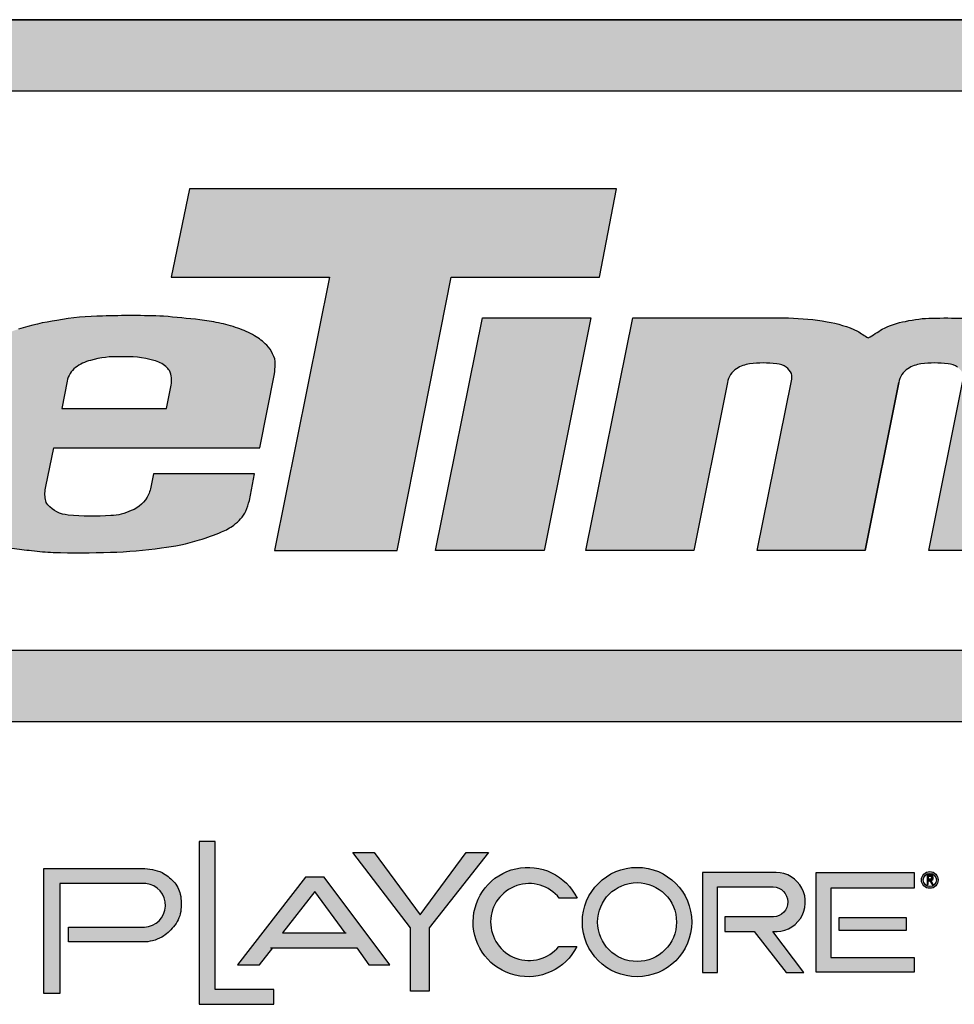
# Model space of a CAD drawing. Units: inches. Extents: x 2 to 634, y 2 to 478.
# Drawn here: x 60 to 87, y 32 to 61 of the extents above; entities that cross this region are included whole.
import ezdxf
from ezdxf.enums import TextEntityAlignment as Align

# ---------------------------------------------------------------- set-up
doc = ezdxf.new("R2010")
doc.units = ezdxf.units.IN
doc.header["$LTSCALE"] = 12
doc.header["$MEASUREMENT"] = 0
doc.layers.add('255', color=7, linetype='Continuous')
doc.styles.add('STYLE1', font='arial.ttf', dxfattribs={"height": 0.095})
doc.styles.add('style5', font='arial.ttf', dxfattribs={"height": 0.08})

# ---------------------------------------------------------------- blocks, each defined once
blk = doc.blocks.new('ADABORDER_BASE_A')
at = {"layer": '255'}
h = blk.add_hatch(color=7, dxfattribs=at)
h.dxf.hatch_style = 1
h.paths.add_polyline_path([(1.578848409837406, 0.6201343658158308, 0.9504619965375853), (1.576752208501106, 0.967578935091766), (0.3457752547428424, 0.967578935091766, 0.9504619965375907), (0.3436790534065426, 0.6201343658158308)])
h.paths.add_polyline_path([(0.3497487769753087, 0.6554192714226768, -0.9707685065381071), (0.3491541462357538, 0.932169838102595), (1.573373317008193, 0.932169838102595, -0.9707685065381071), (1.572778686268628, 0.6554192714226762)], flags=16)
h.paths.add_polyline_path([(1.069232993426691, 0.7049019506343523), (1.096452135345376, 0.8400557243290554), (1.018056109290952, 0.8400557243290554), (1.027216324654651, 0.8839191207398088), (1.238578809962682, 0.8839191207398088), (1.230148007434614, 0.8400557243290554), (1.15675300518893, 0.8400557243290558), (1.129956336141665, 0.7049019506343523)], flags=0)
h.paths.add_polyline_path([(1.149031981617938, 0.7049019506343523), (1.172202119872002, 0.8199508243798945), (1.22587534182655, 0.8199508243798938), (1.202705203572485, 0.7049019506343523)], flags=0)
h.paths.add_polyline_path([(0.4709078788563172, 0.7049019506343523), (0.3547041053488044, 0.7049019506343523, -0.05292771018613014), (0.3405787243266969, 0.7063668982296395, -0.04273992858172945), (0.3226495857996934, 0.7116346837710028, -0.07004253533564347), (0.3155099865685619, 0.7151037427339916, -0.02331312097212418), (0.3093178640752736, 0.7190816103240697, -0.03409289997108825), (0.3039976011104412, 0.7237588760863697, -0.0593988715245147), (0.2992821744031855, 0.7295704934945938, -0.07129240063763012), (0.2958241981984798, 0.7386020621414339, -0.03774928646349589), (0.294898151069433, 0.7446874218932685, -0.008197156125872039), (0.2949266932932159, 0.7457938984828546, -0.05355462082956781), (0.2955998313094456, 0.7541507768033693, 0.01603786252899552), (0.2984752576532284, 0.7671887247525376), (0.3136091117125267, 0.8457096102614201, -0.06566372859019523), (0.3179463596695509, 0.8566754351089875, -0.1059556830557423), (0.3314361964583807, 0.8709065155650864, -0.07464067317219283), (0.3510129256173488, 0.8806419389128881, -0.06536240137246183), (0.3728216093491749, 0.8839490172182786), (0.505416814381759, 0.8839490172182786), (0.4969258522919756, 0.8398942867114446), (0.3902526691888798, 0.8398942867114446, 0.01988593158855617), (0.3862146997952935, 0.8395425001221031, 0.01938242502900307), (0.3786576042336525, 0.8382369145327858, 0.3096288181773356), (0.3600879305048301, 0.8178812637745447), (0.3502294551209174, 0.7667312914093235, 0.03850211625920389), (0.3499457716329555, 0.7619645248070832, 0.09232672208553568), (0.3508922078539378, 0.7578365113179816, 0.1733750458360627), (0.3568725798488606, 0.7522346144917533, 0.07298308945840878), (0.3731210711303665, 0.7491854058086416), (0.4308560660530736, 0.7491854058086416), (0.4359414065896167, 0.7755703200862009), (0.3827374787916407, 0.7755703200862009), (0.3908208633840278, 0.8175103648108407), (0.4926116497059621, 0.8175103648108407)], flags=0)
h = blk.add_hatch(color=164, dxfattribs=at)
edge = h.paths.add_edge_path()
edge.add_arc((0.9609092198869923, 0.7308164473442568), 0.005113671063972843, 188.841258981176, 220.9069260747454, ccw=False)
edge.add_arc((0.9706230601143359, 0.7327712414286649), 0.01501894274127586, 165.8867893604946, 190.514616728974, ccw=False)
edge.add_line((0.9560574518532222, 0.7364334398189083), (0.9600196171606971, 0.7555712903813812))
edge.add_line((0.9600196171606971, 0.7555712903813812), (1.061971554251536, 0.7555712903813812))
edge.add_line((1.061971554251536, 0.7555712903813812), (1.069259885665368, 0.792305586960696))
edge.add_arc((1.042295616608636, 0.7961534454770054), 0.0272374341839562, 351.878602018701, 361.7241398070163)
edge.add_arc((1.061233895407543, 0.7977856570826), 0.008326581024701405, 354.3987776974112, 391.5071067651758)
edge.add_arc((1.055930246416982, 0.7968147049725978), 0.01349648883550918, 23.22599087420279, 45.53320167082774)
edge.add_arc((1.043940131998735, 0.785050668179047), 0.03029264519492389, 44.93519497156484, 59.45600187420167)
edge.add_arc((1.03662437472506, 0.7718073329051487), 0.0454182232572729, 59.99801314100394, 71.49153797049101)
edge.add_arc((1.028051642497404, 0.7503342262953736), 0.06851461852908056, 70.39363454725391, 78.62498078288918)
edge.add_arc((1.016444144929155, 0.6971716400872243), 0.1229255444344087, 78.20816979172822, 82.57376715820976)
edge.add_arc((0.9106024894599977, -0.3582582619364028), 1.183600765612902, 84.09686542406017, 84.97381039598649)
edge.add_arc((0.998122853725014, 0.4009164222971032), 0.4201863352342901, 87.79370173856589, 91.91246763824023)
edge.add_arc((0.9855486713178386, 0.6872887550515524), 0.1335878031964684, 90.62129624145739, 100.364043118386)
edge.add_arc((0.9777782298032515, 0.7028459971070138), 0.1169868334800114, 97.99051984997789, 107.5573523599164)
edge.add_arc((0.9614030982098831, 0.7527206624177798), 0.06449832189614389, 107.0535767948972, 118.44683820174)
edge.add_arc((0.9492110911039092, 0.7724613832000754), 0.04135449022301406, 116.6224350814524, 128.5746189026106)
edge.add_arc((0.9433116042222885, 0.7810568594140427), 0.03096506845202641, 129.9576317374345, 141.4405272290287)
edge.add_arc((0.9339485651853665, 0.7863359045348279), 0.02042452187267666, 136.6429443717499, 153.1593573772959)
edge.add_arc((0.9425059535810867, 0.7823584674240975), 0.02985750131112299, 153.763500921594, 162.8975811364093)
edge.add_line((0.9139687330512939, 0.7911389815877262), (0.901940409351158, 0.7305144044294666))
edge.add_arc((0.913782721621597, 0.7287089237698123), 0.01197915357289383, 171.3314301186494, 199.6826498597709)
edge.add_arc((0.9175735200894538, 0.7294659711394571), 0.01581350636361495, 197.6388507080396, 218.5199426999526)
edge.add_arc((0.9268702913273532, 0.7365754375656456), 0.02751584447573633, 218.046170775748, 225.572650896717)
edge.add_arc((0.9257046882555182, 0.7384540883668027), 0.02812364239881503, 229.9519061482989, 238.5761238502671)
edge.add_arc((0.9258491914413362, 0.7348981377768311), 0.02524212934874579, 234.0834463441506, 252.3198657059401)
edge.add_arc((0.9530555463914634, 0.8186270810139434), 0.1132800053654666, 252.0707113270339, 256.8675721126027)
edge.add_arc((0.9593842459117324, 0.8436190148564034), 0.1390570805687743, 256.66775407507, 261.6921230152926)
edge.add_arc((0.9648173851529356, 0.871299476592951), 0.1672377731959451, 261.22052383255, 264.5803815620937)
edge.add_arc((0.9655577342085706, 0.8362111645430417), 0.1324382157114284, 262.827509305327, 267.4849049018492)
edge.add_arc((0.9729145674802558, 1.168498209482808), 0.4647842698278037, 268.376441996154, 271.8667234391054)
edge.add_arc((0.9830903519409501, 0.9060005165472628), 0.2021009000112154, 271.4075608445217, 278.6062597015015)
edge.add_arc((1.003495054197056, 0.8002896735807077), 0.09462724328064648, 275.9678041701657, 287.5837913673449)
edge.add_arc((1.008782782528799, 0.792936133077351), 0.08606604868538682, 285.7066885831452, 293.4671701085624)
edge.add_arc((1.029949409502456, 0.7441773948210476), 0.0329111744846265, 293.4688688672698, 305.5980120864396)
edge.add_arc((1.037154832696152, 0.7339866734610173), 0.02043077701705205, 305.8029707289029, 331.4616357290433)
edge.add_arc((0.9784784798672279, 0.7517152725591848), 0.08140647658406126, 340.2644066662574, 344.1954908108779)
edge.add_line((1.056807511764237, 0.7295437324252945), (1.059423644928988, 0.7427294406633402))
edge.add_line((1.059423644928988, 0.7427294406633402), (1.009313227716681, 0.7427294406633402))
edge.add_line((1.009313227716681, 0.7427294406633402), (1.007863170481936, 0.7354209321044398))
edge.add_arc((0.9962922460702117, 0.7379955742274992), 0.01185390542410644, 332.64690036170003, 347.4555008596807, ccw=False)
edge.add_arc((0.9934549697639186, 0.7382990571135637), 0.0145501870609381, 289.6245313698442, 336.72242119224353, ccw=False)
edge.add_arc((0.9870259276732161, 0.7486383701719694), 0.02657399459935115, 272.5417426795749, 295.2027090710955, ccw=False)
edge.add_arc((0.9793526887300306, 0.8390309123112136), 0.1172749266252663, 263.98904681399165, 274.3287096187021, ccw=False)
edge.add_arc((0.9680096933869332, 0.7367120356262121), 0.01434195808068969, 220.1323392364176, 266.2505609426367, ccw=False)
edge = h.paths.add_edge_path(flags=16)
edge.add_line((0.9665874198104044, 0.788674012624625), (0.9638898491149538, 0.7750778468709276))
edge.add_line((0.9638898491149538, 0.7750778468709276), (1.015731368993486, 0.7750778468709276))
edge.add_line((1.015731368993486, 0.7750778468709276), (1.018042682034388, 0.7867272154178888))
edge.add_arc((1.007798140049285, 0.7891308493941861), 0.01052274188491558, 346.7957678960329, 386.7904665613086)
edge.add_arc((1.011691355649638, 0.7909070380465213), 0.006249133475598726, 28.3424522805392, 52.96592957170184)
edge.add_arc((1.005119616225928, 0.7831298113287077), 0.01642522528610656, 51.00538748400356, 74.21036868968899)
edge.add_arc((0.9958625141854864, 0.7474777756676386), 0.05325683488615851, 75.06389632996806, 93.02679756421249)
edge.add_arc((0.9905512104340728, 0.7576187536011189), 0.04311405658645062, 86.67688634701392, 106.6518352943178)
edge.add_arc((0.9835791612254713, 0.7779382780611849), 0.02166573636010573, 104.3848750157636, 126.5522018700134)
edge.add_arc((0.977367428399293, 0.786652425750492), 0.01096792590539249, 127.5958878424227, 169.3786233241362)
edge = h.paths.add_edge_path(flags=16)
edge.add_line((0.592960258435832, 0.7372056882575947), (0.5968505822057253, 0.7574993107499023))
edge.add_line((0.5968505822057253, 0.7574993107499023), (0.5745698123807719, 0.7579015008301377))
edge.add_arc((0.576887455302491, 0.6557785532717841), 0.1021492432018898, 91.30008357749078, 100.1276175458625)
edge.add_arc((0.5637450187421323, 0.7340224510208151), 0.02282827998352518, 102.1882722205428, 122.1289668908817)
edge.add_arc((0.5583024758675855, 0.7422622097226365), 0.01295791112909173, 121.1255905895962, 160.6167226711782)
edge.add_arc((0.5590894218926982, 0.7410593138001196), 0.0141265111358036, 157.071469992214, 165.220676912677)
edge.add_arc((0.5728574013061454, 0.7347623339316532), 0.02915937363251968, 160.1514950506932, 187.9051118301771)
edge.add_arc((0.5507900712640431, 0.7318910492644096), 0.0069094889366309, 189.4890235034703, 244.8128128365503)
edge.add_arc((0.5556139534841872, 0.737718837993532), 0.01436038015520635, 237.2699114691525, 262.7794935254682)
edge.add_arc((0.55733165978009, 0.7487979261808128), 0.02556940272329121, 262.0813059355124, 263.5437826175852)
edge.add_arc((0.5592874819124217, 0.7644271347569906), 0.04131983097950301, 263.2858545298794, 266.8696421093276)
edge.add_arc((0.5623714666112616, 0.7820146974165056), 0.05908756741604854, 264.8144939045521, 281.5447532955369)
edge.add_arc((0.5705588365487673, 0.7525387041152679), 0.02864808945987839, 277.2956866296505, 299.5349918993077)
edge.add_arc((0.5786997263843436, 0.74108742332412), 0.01474206224869832, 293.9370195136717, 333.3453029729878)
edge.add_arc((0.5828678354799433, 0.7396334211547326), 0.01038031252614274, 330.1953824036725, 346.4744710556008)
edge = h.paths.add_edge_path()
edge.add_arc((0.636300416290326, 0.7975474684499209), 0.02172739998900568, 347.3548297747537, 371.0241075697822)
edge.add_arc((0.6420430579343619, 0.7970526637176627), 0.01626265122713354, 16.61290976414376, 45.42885807949163)
edge.add_arc((0.6388670015771166, 0.7940232704551692), 0.02065011903888641, 45.04999300030769, 65.02778881793563)
edge.add_arc((0.6260737886182847, 0.7717561928324832), 0.04628867292414444, 62.30792525031719, 74.11588445300033)
edge.add_arc((0.6078470366744738, 0.7045376544289278), 0.1159323852444104, 74.54408374466544, 81.50265810853314)
edge.add_arc((0.5900084033462862, 0.5388653577652889), 0.2825047068631696, 82.88953301060275, 86.01399187242005)
edge.add_arc((0.590098609110734, 0.478359685368374), 0.3428846611350884, 86.73185412133294, 90.91203903887244)
edge.add_arc((0.5804651152196549, 0.5889661590742576), 0.2322722841798358, 88.96991394691675, 96.51350410528393)
edge.add_arc((0.5816681449473253, 0.6188006550084757), 0.202818544132347, 97.80734397304562, 103.1509363413195)
edge.add_arc((0.5488429321694884, 0.7558938451898292), 0.06185728486721481, 102.4346444787325, 121.097384925267)
edge.add_arc((0.52902337038264, 0.7881609594051637), 0.02399251213525325, 120.3677461295285, 145.6035139509782)
edge.add_arc((0.5277549421505106, 0.7898082970417973), 0.0220246433989729, 147.275805054522, 161.2199996460529)
edge.add_arc((0.6517013375312324, 0.7611809299722133), 0.1491387529741206, 166.1433066461237, 168.9052315212122)
edge.add_line((0.5053499522721224, 0.7898800531542088), (0.5043264425112967, 0.7843779124116097))
edge.add_line((0.5043264425112967, 0.7843779124116097), (0.5575682397647516, 0.7843779124116097))
edge.add_arc((0.6803670661655523, 0.7640272285246184), 0.1244737004354022, 166.8437883986796, 170.5902499684473, ccw=False)
edge.add_arc((0.56888532450246, 0.787113381909901), 0.01104911494688206, 124.30794744127559, 151.6608561169881, ccw=False)
edge.add_arc((0.5702591716999643, 0.785258204047293), 0.01335618296794897, 100.92878383936579, 124.69048234287109, ccw=False)
edge.add_arc((0.576818243440042, 0.7701715796279428), 0.02962977009102339, 93.62973266001802, 107.86819572542049, ccw=False)
edge.add_arc((0.5830157799259018, 0.7215826798415786), 0.07857508935583582, 83.8056617435862, 95.89737389793191, ccw=False)
edge.add_arc((0.5891013011037773, 0.7752471844008005), 0.02456863425747248, 69.68605306423058, 84.41091907283692, ccw=False)
edge.add_arc((0.5941371263277615, 0.7889205893266648), 0.009997426772780954, 43.691527578102125, 69.54682374530438, ccw=False)
edge.add_arc((0.5882632511705315, 0.7848386684053322), 0.01710014196878199, 33.60291975389072, 39.98311440916069, ccw=False)
edge.add_arc((0.5973666658308745, 0.7914267704205986), 0.005889036695545255, -7.8191135306341835, 29.229812214109927, ccw=False)
edge.add_line((0.6032009492751037, 0.7906255901076406), (0.60084957916741, 0.774920132707282))
edge.add_arc((0.5909470383772804, -0.05802627806146921), 0.8330052722081929, 89.31886726666147, 92.644501543101)
edge.add_arc((0.5563795167927308, 0.6158997619924802), 0.1582393534756897, 91.40009816126577, 101.3235323043914)
edge.add_arc((0.5483782994523362, 0.6840240302831472), 0.09004017445245786, 104.8451040624431, 118.518728991854)
edge.add_arc((0.5154079656506165, 0.7447459882742679), 0.02094460970575335, 118.5781097667944, 145.9738060564665)
edge.add_arc((0.5298347741625458, 0.7372754343662878), 0.03712929452602271, 148.8782814176211, 166.7024174373624)
edge.add_arc((0.5356282731968388, 0.7330642723453752), 0.04382342425180136, 163.084071683412, 175.087108967703)
edge.add_arc((0.5418923615609316, 0.728318806235089), 0.0506446596720298, 170.3396352107587, 184.3854741989641)
edge.add_arc((0.5186243794697654, 0.728013653687957), 0.02746110749946409, 187.4643540858127, 205.7981504264766)
edge.add_arc((0.5057222014549636, 0.7230054067525), 0.01370993519936636, 210.4251641410303, 236.2677154746021)
edge.add_arc((0.5085827947921981, 0.724244232704515), 0.01641605075556568, 230.3550699066018, 250.5447287337537)
edge.add_arc((0.5165225582116287, 0.744439527934592), 0.03811031260474135, 249.4021256059996, 258.9657670854253)
edge.add_arc((0.5219939852229947, 0.7630917773348533), 0.05749313848073294, 257.1713328920344, 266.0538639054235)
edge.add_arc((0.5383705855776364, 0.8799970890135217), 0.1754443902778376, 263.3447264330912, 266.3841588248717)
edge.add_line((0.5273059303212918, 0.7049019506343523), (0.639769237606548, 0.7049019506343523))
edge.add_line((0.639769237606548, 0.7049019506343523), (0.6576866152190132, 0.793712053783308))
edge.add_line((0.6576866152190132, 0.793712053783308), (0.6575008069220535, 0.7927910677787826))
edge = h.paths.add_edge_path()
edge.add_arc((0.09385282464340883, 0.8054806902259372), 0.2081744814108447, 345.72527099603644, 348.78098221884835, ccw=False)
edge.add_arc((0.3341623799234506, 0.7468390534351835), 0.03924960451036868, 169.2637754677885, 181.5258764415348)
edge.add_arc((0.3286559005507533, 0.7443702270312085), 0.03375923966300351, 177.5830450122896, 179.4616527364427)
edge.add_arc((0.3356049026018825, 0.7477688809781702), 0.04082321656136915, 184.328975158011, 192.9763683568991)
edge.add_arc((0.3290630830709269, 0.7461506796405976), 0.03408526211887621, 192.7949646567763, 209.1063818465718)
edge.add_arc((0.3260137207956735, 0.7464411110753519), 0.0316100191409288, 212.2565424625597, 225.8537846843513)
edge.add_arc((0.3409158131569898, 0.7603878808239095), 0.05200613779907783, 224.7746988461392, 232.5851907901911)
edge.add_arc((0.3550477024274606, 0.7834582767434686), 0.07896564629629621, 234.6119926961399, 239.9539987959711)
edge.add_arc((0.3314010131827956, 0.7387272782911264), 0.02847097046244721, 236.0721562480825, 252.098548828897)
edge.add_arc((0.3623708914694325, 0.8136826887989261), 0.1095060612673468, 248.7319537650702, 258.5212660464604)
edge.add_arc((0.3545415989293303, 0.7721676777236455), 0.06726592338760862, 258.0195901178733, 270.1384198799045)
edge.add_line((0.3547041053488068, 0.7049019506343523), (0.4709078788563172, 0.7049019506343523))
edge.add_line((0.4709078788563172, 0.7049019506343523), (0.4926116497059621, 0.8175103648108407))
edge.add_line((0.4926116497059621, 0.8175103648108407), (0.3908208633840278, 0.8175103648108407))
edge.add_line((0.3908208633840278, 0.8175103648108407), (0.3827374787916406, 0.7755703200862009))
edge.add_line((0.3827374787916406, 0.7755703200862009), (0.4359414065896168, 0.7755703200862009))
edge.add_line((0.4359414065896168, 0.7755703200862009), (0.4308560660530736, 0.7491854058086416))
edge.add_line((0.4308560660530736, 0.7491854058086416), (0.3731210711303669, 0.7491854058086416))
edge.add_arc((0.3753861053898783, 0.8060719553051966), 0.05693162472493443, 251.02298749284358, 267.71987599168017, ccw=False)
edge.add_arc((0.3617173015611574, 0.7633998123910122), 0.01217098897375509, 207.1998266207536, 246.5433633724524, ccw=False)
edge.add_arc((0.3615014404321523, 0.7624414091659002), 0.0115655047485361, 178.0320799063436, 203.4630744438396, ccw=False)
edge.add_arc((0.3809930592855826, 0.7625086393912814), 0.03105205518585968, 172.1843471672024, 179.3912202627001, ccw=False)
edge.add_line((0.3502294551209176, 0.7667312914093242), (0.3605619258281113, 0.8203405535473465))
edge.add_arc((0.384232619987026, 0.814503019733535), 0.02437988029076986, 103.21894716409179, 166.1464719447364, ccw=False)
edge.add_arc((0.3992696378535675, 0.7414527700921927), 0.09895466914221922, 97.58104543827062, 102.02261389706558, ccw=False)
edge.add_arc((0.3926544916550855, 0.7889743214141149), 0.05097657910296088, 92.70055895517709, 97.25747814710382, ccw=False)
edge.add_line((0.3902526691888797, 0.8398942867114446), (0.4969258522919757, 0.8398942867114446))
edge.add_line((0.4969258522919757, 0.8398942867114446), (0.505416814381759, 0.8839490172182786))
edge.add_line((0.505416814381759, 0.8839490172182786), (0.372821609349175, 0.8839490172182786))
edge.add_arc((0.374512236427212, 0.7992373618235022), 0.08472852400248884, 91.1433248282544, 106.1020056174187)
edge.add_arc((0.3736505315337298, 0.8105696213953631), 0.07363824335155085, 107.9036013743806, 126.8705356356639)
edge.add_arc((0.3578922195002012, 0.8323193465600113), 0.04678558289703712, 127.4136553130993, 148.6281900361284)
edge.add_arc((0.3573476535820913, 0.8347506185008023), 0.04509057046972168, 150.9062867208505, 165.9337314884584)
edge.add_line((0.3136091117125266, 0.8457096102614196), (0.2980492229652446, 0.7649782751983849))
edge.add_line((0.2980492229652446, 0.7649782751983849), (0.3136091117125256, 0.8457096102614176))
edge = h.paths.add_edge_path()
edge.add_line((0.7967864989309184, 0.7049019506343523), (0.7434651281161792, 0.7049019506343523))
edge.add_line((0.7434651281161792, 0.7049019506343523), (0.760358398404985, 0.7887836996034225))
edge.add_arc((0.7541331975649279, 0.7905089044958044), 0.006459834163486346, 344.5102229553755, 377.258479871829)
edge.add_arc((0.7542115773906182, 0.789994432162438), 0.006557837288853815, 21.75883679504297, 57.35281183105119)
edge.add_arc((0.7526169444239302, 0.7883611900951824), 0.008805396954714535, 54.34773307011615, 87.20897933045923)
edge.add_arc((0.7463686811761726, 0.7526597121357357), 0.04499461019646767, 81.46600797237528, 98.56752982088358)
edge.add_arc((0.7414941852488995, 0.7818015043198908), 0.01545924776160096, 96.79305362610985, 122.6142541886718)
edge.add_arc((0.7384512169954579, 0.7864877115273418), 0.009871940149416593, 122.3973367423056, 171.3535452870688)
edge.add_line((0.72869147327559, 0.7879718290550876), (0.7119617087407902, 0.7049019506343523))
edge.add_line((0.7119617087407902, 0.7049019506343523), (0.6586032674821628, 0.7049019506343523))
edge.add_line((0.6586032674821628, 0.7049019506343523), (0.681773405736227, 0.8199508243798938))
edge.add_line((0.681773405736227, 0.8199508243798938), (0.7589744144062343, 0.8199508243798938))
edge.add_arc((0.7556234527618397, 0.6896885326214789), 0.1303053859136168, 80.11239320595502, 88.5264068219015, ccw=False)
edge.add_arc((0.7679044779025916, 0.7578947156643941), 0.06100467973386473, 65.64672550721372, 80.47541158641218, ccw=False)
edge.add_arc((0.8400740556680774, 0.8810437641957821), 0.08231844926137663, 235.1717408701473, 239.5584379355033)
edge.add_arc((0.6731564932197339, 1.020156555315477), 0.2445661342262645, 300.7950392212211, 302.7137266680269)
edge.add_arc((0.8230401179622207, 0.7807328465297958), 0.03802608281199826, 99.48758111002132, 117.7573887689548, ccw=False)
edge.add_arc((0.8305346136049627, 0.7598470200317486), 0.05999169907838816, 90.43179609115282, 103.26212712381829, ccw=False)
edge.add_arc((0.837316441665507, 0.5186620028162439), 0.3012618762930035, 88.47825807668858, 91.37592551160049, ccw=False)
edge.add_arc((0.8450087624109933, 0.7084638148056767), 0.1113542413351603, 82.05219401318419, 89.84148389746679, ccw=False)
edge.add_arc((0.8473850972808054, 0.7067610240875546), 0.1127418274632543, 70.37352122128982, 83.36802556578698, ccw=False)
edge.add_arc((0.871096782532143, 0.779650828114592), 0.03618615368614019, 48.887962818758126, 66.9694461639553, ccw=False)
edge.add_arc((0.8854743314583975, 0.7967760652083381), 0.01383646807264479, 2.795457171206124, 47.115325900589085, ccw=False)
edge.add_arc((0.8577375343791671, 0.798111246050821), 0.04156204639628976, 346.40901910871753, 359.08960427618615, ccw=False)
edge.add_line((0.8981357604767605, 0.7883446177270302), (0.8813309185875531, 0.7049019506343523))
edge.add_line((0.8813309185875531, 0.7049019506343523), (0.8282899183063074, 0.7049019506343523))
edge.add_line((0.8282899183063074, 0.7049019506343523), (0.8451831885951118, 0.788783699603415))
edge.add_arc((0.8389579877550426, 0.7905089044958031), 0.006459834163499699, 344.5102229553501, 377.2584798718038)
edge.add_arc((0.8390363675807467, 0.7899944321624389), 0.006557837288853175, 21.75883679503685, 57.35281183104539)
edge.add_arc((0.8374417346140588, 0.7883611900951815), 0.008805396954715387, 54.34773307011834, 87.20897933046167)
edge.add_arc((0.8311934713663011, 0.7526597121357372), 0.0449946101964661, 81.46600797237527, 98.56752982088358)
edge.add_arc((0.8263189754390283, 0.7818015043198889), 0.01545924776160285, 96.79305362610944, 122.6142541886698)
edge.add_arc((0.8232760071855824, 0.7864877115273452), 0.009871940149411665, 122.3973367422978, 171.3535452870637)
edge.add_line((0.8135162634657195, 0.7879718290550911), (0.7967864989309184, 0.7049019506343523))
edge.add_line((0.7967864989309184, 0.7049019506343523), (0.8135162634657205, 0.7879718290551013))
h = blk.add_hatch(color=7, dxfattribs=at)
h.dxf.hatch_style = 1
edge = h.paths.add_edge_path()
edge.add_arc((1.52541053502985, 0.7308164473442568), 0.005113671063972843, 188.841258981176, 220.9069260747454, ccw=False)
edge.add_arc((1.535124375257194, 0.7327712414286645), 0.01501894274127578, 165.8867893604927, 190.5146167289724, ccw=False)
edge.add_line((1.520558766996081, 0.7364334398189083), (1.524520932303555, 0.7555712903813812))
edge.add_line((1.524520932303555, 0.7555712903813812), (1.626472869394394, 0.7555712903813812))
edge.add_line((1.626472869394394, 0.7555712903813812), (1.633761200808226, 0.792305586960696))
edge.add_arc((1.606796931751494, 0.7961534454770028), 0.02723743418395628, 351.8786020187064, 361.7241398070217)
edge.add_arc((1.625735210550401, 0.7977856570826003), 0.008326581024701438, 354.3987776974088, 391.5071067651731)
edge.add_arc((1.620431561559841, 0.7968147049725972), 0.0134964888355094, 23.22599087420496, 45.53320167083006)
edge.add_arc((1.608441447141593, 0.785050668179047), 0.03029264519492389, 44.93519497156484, 59.45600187420167)
edge.add_arc((1.601125689867918, 0.7718073329051498), 0.04541822325727194, 59.99801314100324, 71.4915379704903)
edge.add_arc((1.592552957640262, 0.750334226295372), 0.06851461852908208, 70.39363454725418, 78.62498078288942)
edge.add_arc((1.580945460072013, 0.6971716400872272), 0.1229255444344059, 78.20816979172805, 82.57376715820959)
edge.add_arc((1.475103804602856, -0.3582582619364172), 1.183600765612916, 84.09686542406025, 84.97381039598656)
edge.add_arc((1.562624168867872, 0.4009164222971017), 0.4201863352342916, 87.79370173856589, 91.91246763824023)
edge.add_arc((1.550049986460697, 0.6872887550515537), 0.1335878031964671, 90.6212962414575, 100.3640431183861)
edge.add_arc((1.54227954494611, 0.7028459971070138), 0.1169868334800114, 97.99051984997789, 107.5573523599164)
edge.add_arc((1.525904413352741, 0.7527206624177802), 0.0644983218961435, 107.0535767948974, 118.4468382017402)
edge.add_arc((1.513712406246768, 0.7724613832000743), 0.0413544902230151, 116.6224350814519, 128.57461890261)
edge.add_arc((1.507812919365146, 0.7810568594140427), 0.03096506845202633, 129.9576317374343, 141.4405272290285)
edge.add_arc((1.498449880328224, 0.7863359045348284), 0.02042452187267636, 136.6429443717508, 153.1593573772969)
edge.add_arc((1.507007268723945, 0.7823584674240975), 0.02985750131112289, 153.7635009215939, 162.8975811364092)
edge.add_line((1.478470048194152, 0.7911389815877262), (1.466441724494016, 0.7305144044294666))
edge.add_arc((1.478284036764455, 0.7287089237698123), 0.01197915357289383, 171.3314301186494, 199.6826498597709)
edge.add_arc((1.482074835232312, 0.7294659711394571), 0.01581350636361485, 197.6388507080397, 218.5199426999529)
edge.add_arc((1.491371606470211, 0.7365754375656465), 0.02751584447573687, 218.0461707757494, 225.5726508967185)
edge.add_arc((1.490206003398376, 0.7384540883668027), 0.0281236423988151, 229.9519061482987, 238.5761238502669)
edge.add_arc((1.490350506584194, 0.7348981377768318), 0.02524212934874646, 234.0834463441511, 252.3198657059405)
edge.add_arc((1.517556861534322, 0.8186270810139408), 0.113280005365464, 252.0707113270335, 256.8675721126024)
edge.add_arc((1.523885561054591, 0.8436190148564021), 0.1390570805687731, 256.6677540750698, 261.6921230152925)
edge.add_arc((1.529318700295794, 0.8712994765929567), 0.1672377731959508, 261.2205238325502, 264.580381562094)
edge.add_arc((1.530059049351429, 0.836211164543039), 0.1324382157114257, 262.827509305327, 267.4849049018492)
edge.add_arc((1.537415882623114, 1.168498209482804), 0.4647842698277999, 268.376441996154, 271.8667234391054)
edge.add_arc((1.547591667083808, 0.9060005165472637), 0.2021009000112163, 271.4075608445217, 278.6062597015015)
edge.add_arc((1.567996369339914, 0.8002896735807077), 0.09462724328064648, 275.9678041701657, 287.5837913673449)
edge.add_arc((1.573284097671657, 0.7929361330773494), 0.08606604868538532, 285.7066885831455, 293.4671701085627)
edge.add_arc((1.594450724645314, 0.7441773948210497), 0.03291117448462835, 293.468868867268, 305.5980120864377)
edge.add_arc((1.60165614783901, 0.7339866734610173), 0.02043077701705205, 305.8029707289029, 331.4616357290433)
edge.add_arc((1.542979795010086, 0.7517152725591782), 0.08140647658405925, 340.2644066662617, 344.1954908108823)
edge.add_line((1.621308826907094, 0.7295437324252945), (1.623924960071846, 0.7427294406633402))
edge.add_line((1.623924960071846, 0.7427294406633402), (1.573814542859538, 0.7427294406633402))
edge.add_line((1.573814542859538, 0.7427294406633402), (1.572364485624794, 0.7354209321044398))
edge.add_arc((1.56079356121307, 0.7379955742275001), 0.01185390542410685, 332.6469003616962, 347.4555008596767, ccw=False)
edge.add_arc((1.557956284906777, 0.7382990571135641), 0.01455018706093848, 289.62453136984317, 336.7224211922422, ccw=False)
edge.add_arc((1.551527242816074, 0.7486383701719689), 0.02657399459935059, 272.5417426795752, 295.20270907109585, ccw=False)
edge.add_arc((1.543854003872889, 0.8390309123112136), 0.1172749266252663, 263.98904681399154, 274.32870961870196, ccw=False)
edge.add_arc((1.532511008529791, 0.7367120356262121), 0.01434195808068969, 220.1323392364176, 266.2505609426367, ccw=False)
edge = h.paths.add_edge_path(flags=16)
edge.add_line((1.531088734953262, 0.788674012624625), (1.528391164257812, 0.7750778468709276))
edge.add_line((1.528391164257812, 0.7750778468709276), (1.580232684136344, 0.7750778468709276))
edge.add_line((1.580232684136344, 0.7750778468709276), (1.582543997177246, 0.7867272154178888))
edge.add_arc((1.572299455192143, 0.7891308493941858), 0.01052274188491572, 346.7957678960349, 386.7904665613103)
edge.add_arc((1.576192670792496, 0.7909070380465218), 0.006249133475598267, 28.34245228053568, 52.96592957169878)
edge.add_arc((1.569620931368787, 0.7831298113287077), 0.01642522528610642, 51.00538748400418, 74.21036868968973)
edge.add_arc((1.560363829328345, 0.7474777756676383), 0.05325683488615883, 75.06389632996817, 93.0267975642126)
edge.add_arc((1.555052525576931, 0.7576187536011189), 0.04311405658645061, 86.67688634701406, 106.6518352943179)
edge.add_arc((1.548080476368329, 0.7779382780611843), 0.02166573636010621, 104.3848750157627, 126.5522018700126)
edge.add_arc((1.541868743542151, 0.7866524257504923), 0.0109679259053923, 127.5958878424242, 169.3786233241378)
h.paths.add_polyline_path([(1.172202119872002, 0.8199508243798945), (1.22587534182655, 0.8199508243798938), (1.202705203572485, 0.7049019506343523), (1.149031981617938, 0.7049019506343523)], flags=17)
h.paths.add_polyline_path([(1.15675300518893, 0.8400557243290558), (1.230148007434614, 0.8400557243290554), (1.238578809962682, 0.8839191207398088), (1.027216324654651, 0.8839191207398088), (1.018056109290952, 0.8400557243290554), (1.096452135345376, 0.8400557243290554), (1.069232993426691, 0.7049019506343523), (1.129956336141665, 0.7049019506343523)])
edge = h.paths.add_edge_path()
edge.add_line((1.361601829885492, 0.7049019506343523), (1.308280459070753, 0.7049019506343523))
edge.add_line((1.308280459070753, 0.7049019506343523), (1.325173729359559, 0.7887836996034225))
edge.add_arc((1.318948528519502, 0.7905089044958046), 0.006459834163486513, 344.5102229553739, 377.2584798718266)
edge.add_arc((1.319026908345192, 0.7899944321624379), 0.006557837288853855, 21.75883679504388, 57.35281183105254)
edge.add_arc((1.317432275378504, 0.7883611900951824), 0.008805396954714535, 54.34773307011615, 87.20897933045923)
edge.add_arc((1.311184012130747, 0.7526597121357376), 0.04499461019646574, 81.46600797237548, 98.56752982088379)
edge.add_arc((1.306309516203474, 0.7818015043198894), 0.01545924776160235, 96.793053626108, 122.6142541886699)
edge.add_arc((1.303266547950032, 0.786487711527342), 0.009871940149416466, 122.3973367423069, 171.3535452870699)
edge.add_line((1.293506804230164, 0.7879718290550876), (1.276777039695364, 0.7049019506343523))
edge.add_line((1.276777039695364, 0.7049019506343523), (1.223418598436737, 0.7049019506343523))
edge.add_line((1.223418598436737, 0.7049019506343523), (1.246588736690801, 0.8199508243798938))
edge.add_line((1.246588736690801, 0.8199508243798938), (1.323789745360808, 0.8199508243798938))
edge.add_arc((1.320438783716414, 0.6896885326214767), 0.130305385913619, 80.11239320595507, 88.52640682190162, ccw=False)
edge.add_arc((1.332719808857166, 0.7578947156643955), 0.06100467973386343, 65.64672550721332, 80.4754115864119, ccw=False)
edge.add_arc((1.404889386622651, 0.8810437641957807), 0.0823184492613754, 235.1717408701468, 239.5584379355028)
edge.add_arc((1.237971824174308, 1.020156555315477), 0.2445661342262644, 300.795039221221, 302.7137266680268)
edge.add_arc((1.387855448916795, 0.7807328465297951), 0.0380260828119989, 99.48758111002098, 117.75738876895451, ccw=False)
edge.add_arc((1.395349944559537, 0.7598470200317486), 0.05999169907838818, 90.43179609115288, 103.2621271238184, ccw=False)
edge.add_arc((1.402131772620081, 0.5186620028162352), 0.3012618762930122, 88.47825807668852, 91.37592551160049, ccw=False)
edge.add_arc((1.409824093365568, 0.7084638148056742), 0.1113542413351627, 82.05219401318442, 89.8414838974669, ccw=False)
edge.add_arc((1.41220042823538, 0.706761024087558), 0.112741827463251, 70.37352122128942, 83.3680255657867, ccw=False)
edge.add_arc((1.435912113486717, 0.7796508281145902), 0.03618615368614179, 48.88796281875938, 66.96944616395649, ccw=False)
edge.add_arc((1.450289662412972, 0.7967760652083385), 0.01383646807264446, 2.7954571712044185, 47.11532590058778, ccw=False)
edge.add_arc((1.422552865333741, 0.798111246050822), 0.0415620463962899, 346.40901910871617, 359.0896042761848, ccw=False)
edge.add_line((1.462951091431335, 0.7883446177270302), (1.446146249542127, 0.7049019506343523))
edge.add_line((1.446146249542127, 0.7049019506343523), (1.393105249260882, 0.7049019506343523))
edge.add_line((1.393105249260882, 0.7049019506343523), (1.409998519549686, 0.788783699603415))
edge.add_arc((1.403773318709617, 0.7905089044958027), 0.00645983416349958, 344.5102229553539, 377.2584798718081)
edge.add_arc((1.403851698535321, 0.7899944321624393), 0.006557837288852949, 21.7588367950345, 57.35281183104298)
edge.add_arc((1.402257065568633, 0.7883611900951816), 0.008805396954715296, 54.34773307011792, 87.20897933046092)
edge.add_arc((1.396008802320875, 0.7526597121357361), 0.04499461019646719, 81.46600797237548, 98.56752982088379)
edge.add_arc((1.391134306393603, 0.7818015043198904), 0.01545924776160147, 96.79305362611171, 122.6142541886719)
edge.add_arc((1.388091338140157, 0.7864877115273443), 0.009871940149412235, 122.3973367422934, 171.353545287059)
edge.add_line((1.378331594420293, 0.7879718290550911), (1.361601829885492, 0.7049019506343523))
edge.add_line((1.361601829885492, 0.7049019506343523), (1.378331594420295, 0.7879718290551013))
edge.add_line((1.378331594420295, 0.7879718290551013), (1.361601829885492, 0.7049019506343523))
at = {"layer": '255', "true_color": 0x1b75bc}
h = blk.add_hatch(color=152, dxfattribs=at)
h.dxf.hatch_style = 1
h.paths.add_polyline_path([(1.068896992456633, 0.4801944803058241), (1.068896992456633, 0.487497704913412), (1.03980835216281, 0.487497704913412), (1.03980835216281, 0.5607328578440757), (1.031901526282774, 0.5607328578440757), (1.031901526282774, 0.4801944803058241)])
at = {"layer": '255', "true_color": 0xf58220}
h = blk.add_hatch(color=30, dxfattribs=at)
h.dxf.hatch_style = 1
h.paths.add_polyline_path([(1.141419627741431, 0.524534236763764), (1.118530309687794, 0.5553195342062949), (1.108075167458164, 0.5553195342062949), (1.136527996202255, 0.5179810832719358), (1.136527996202255, 0.4867121537598591), (1.145810282489472, 0.4867121537598591), (1.145810282489472, 0.51809991119634), (1.175253621576761, 0.5553195342062949), (1.164149404636895, 0.5553195342062949)])
at = {"layer": '255', "true_color": 0x00a651}
h = blk.add_hatch(color=114, dxfattribs=at)
h.dxf.hatch_style = 1
h.paths.add_polyline_path([(1.00560626653381, 0.5399767982055879, -0.9309718695755275), (1.004838273065896, 0.5183852314449053), (0.9672269059381585, 0.5183852314449059), (0.9672269059381585, 0.511058852827869), (1.004567389937587, 0.511058852827869, 0.1284882503632558), (1.013432996489109, 0.5135024628902741, 0.1045702788724028), (1.019192257110584, 0.5186098506627783, 0.1420533912390872), (1.022800554972807, 0.5260592319109949, 0.07860895045499278), (1.022622596929077, 0.5346743303543154, 0.1175966020261838), (1.019302833080881, 0.5410473618704854, 0.07494655856044716), (1.013585032109644, 0.5453896007076904, 0.1044039403949986), (1.003474672563001, 0.5474567121599951), (0.9550765509843525, 0.5474567121599951), (0.9550765509843525, 0.4855670336000841), (0.963007656317099, 0.4855670336000841), (0.963007656317099, 0.5399767982055879)])
at = {"layer": '255', "true_color": 0x2b3990}
h = blk.add_hatch(color=177, dxfattribs=at)
h.dxf.hatch_style = 1
edge = h.paths.add_edge_path()
edge.add_line((1.281101155014318, 0.5454767181391784), (1.281101155014318, 0.4959898917510264))
edge.add_line((1.281101155014318, 0.4959898917510264), (1.288528071460248, 0.4959898917510264))
edge.add_line((1.288528071460248, 0.4959898917510264), (1.288528071460248, 0.5382852956528041))
edge.add_line((1.288528071460248, 0.5382852956528041), (1.316128564562301, 0.5382852956528041))
edge.add_arc((1.315968797916415, 0.5308651069530624), 0.00742190849585956, -87.51472125071967, 88.76653536824728, ccw=False)
edge.add_line((1.31629063187958, 0.5234501795345999), (1.292221676059321, 0.5234501795345999))
edge.add_line((1.292221676059321, 0.5234501795345999), (1.292221676059321, 0.5162567855123616))
edge.add_line((1.292221676059321, 0.5162567855123616), (1.306783119980175, 0.5162567855123616))
edge.add_line((1.306783119980175, 0.5162567855123616), (1.322497491903136, 0.4959898917510264))
edge.add_line((1.322497491903136, 0.4959898917510264), (1.331308096452072, 0.4959898917510264))
edge.add_line((1.331308096452072, 0.4959898917510264), (1.316036351698578, 0.5162567855123616))
edge.add_arc((1.317411843166021, 0.5308346923163383), 0.01464265493557905, 264.6098419487764, 449.4688789541427)
edge.add_line((1.317547575865549, 0.5454767181391784), (1.281101155014318, 0.5454767181391784))
h.paths.add_polyline_path([(1.344750212101935, 0.537713075774493), (1.344750212101934, 0.5032966368145227), (1.385961192571453, 0.5032966368145227), (1.385961192571453, 0.4960761648515678), (1.337379060303378, 0.4960761648515678), (1.337379060303378, 0.5455186439537313), (1.385961192571453, 0.5455186439537313), (1.385961192571453, 0.5377130757744922)])
h.paths.add_polyline_path([(1.34863420678789, 0.5229366435256915), (1.34863420678789, 0.5168730049991753), (1.382088766931493, 0.5168730049991753), (1.382088766931493, 0.522936643525692)], flags=17)
edge = h.paths.add_edge_path()
edge.add_line((1.210014238444625, 0.5088578241084655), (1.218908725521707, 0.5088578241084655))
edge.add_arc((1.194663929728206, 0.5209178398839854), 0.02707866509956399, 25.739118005899172, 333.55300829054903, ccw=False)
edge.add_line((1.219055869601048, 0.5326774050466101), (1.210245604393695, 0.5326774050466101))
edge.add_arc((1.195280492299265, 0.5209118510471209), 0.01903635576768201, 38.17438880644713, 320.7125877895592)
edge = h.paths.add_edge_path()
edge.add_arc((1.248733212691862, 0.5209178398839855), 0.02707866509956442, 0, 360)
edge = h.paths.add_edge_path(flags=17)
edge.add_arc((1.248733212691862, 0.5209178398839855), 0.01952116692708553, 0, 360)
edge = h.paths.add_edge_path()
edge.add_line((1.394856366930507, 0.5395619837446595), (1.395411618217423, 0.5395619837446595))
at = {"layer": '255', "true_color": 0xed1c24}
h = blk.add_hatch(color=240, dxfattribs=at)
h.dxf.hatch_style = 1
h.paths.add_polyline_path([(1.093813895661354, 0.5431996424778662), (1.084657950433355, 0.5431996424778662), (1.050922846321401, 0.4997244197148822), (1.061882187510074, 0.4997244197148822), (1.068462359683556, 0.5081742743145816), (1.110000483206499, 0.5081742743145816), (1.115988868639757, 0.4997244197148822), (1.126328420006461, 0.4997244197148822)])
h.paths.add_polyline_path([(1.104189177242737, 0.5155605689232546), (1.073162828883216, 0.5155605689232546), (1.08920334511804, 0.5359741991331439)], flags=16)
at = {"layer": '255', "true_color": 0x2b3990}
h = blk.add_hatch(color=177, dxfattribs=at)
h.dxf.hatch_style = 1
edge = h.paths.add_edge_path()
edge.add_arc((1.393674449197845, 0.5417287466536669), 0.004123312709042082, 0, 360)
edge = h.paths.add_edge_path(flags=17)
edge.add_arc((1.393674449197845, 0.5417287466536669), 0.003256109446988277, 0, 360)
h = blk.add_hatch(color=177, dxfattribs=at)
h.dxf.hatch_style = 1
edge = h.paths.add_edge_path()
edge.add_arc((1.393928814900801, 0.5428783401864561), 0.001443924133367421, 283.2240576021219, 447.4933839838797)
edge.add_line((1.393991964559535, 0.5443208827416423), (1.392395310370537, 0.5443208827416423))
edge.add_line((1.392395310370537, 0.5443208827416423), (1.392395310370537, 0.5395619837446595))
edge.add_line((1.392395310370537, 0.5395619837446595), (1.392930565412978, 0.5395619837446595))
edge.add_line((1.392930565412978, 0.5395619837446595), (1.392930565412978, 0.5413624418344983))
edge.add_line((1.392930565412978, 0.5413624418344983), (1.393737948914404, 0.5413624418344983))
edge.add_line((1.393737948914404, 0.5413624418344983), (1.394856366930507, 0.5395619837446595))
edge.add_line((1.394856366930507, 0.5395619837446595), (1.395411618217423, 0.5395619837446595))
edge.add_line((1.395411618217423, 0.5395619837446595), (1.394259126466504, 0.54147270468161))
edge = h.paths.add_edge_path(flags=16)
edge.add_arc((1.393965043102796, 0.5428887874339023), 0.0006463079405947912, 280.2828893995287, 447.612697979065)
edge.add_line((1.393991964559535, 0.5435345344348578), (1.392930565412978, 0.5435345344348578))
edge.add_line((1.392930565412978, 0.5435345344348578), (1.392930565412978, 0.5422528602388124))
edge.add_line((1.392930565412978, 0.5422528602388124), (1.394080414488415, 0.5422528602388114))
at = {"color": 1}
for points in [[(1.050922846321401, 0.4997244197148822), (1.061882187510074, 0.4997244197148822)], [(1.115988868639757, 0.4997244197148822), (1.126328420006461, 0.4997244197148822)]]:
    blk.add_lwpolyline(points, dxfattribs=at)
at = {"layer": '255', "color": 7}
for points in [[(0.345775254742842, 0.967578935091766), (1.576752208501105, 0.967578935091766), (0.345775254742842, 0.967578935091766, 0.9504619965375887), (0.3436790534065425, 0.6201343658158308), (1.578848409837406, 0.6201343658158308, 0.9504619965375866), (1.576752208501105, 0.967578935091766)], [(1.446146249542127, 0.7049019506343523), (1.393105249260882, 0.7049019506343523), (1.409998519549686, 0.788783699603415, 0.1438717487864626)], [(1.407389418534069, 0.795516186151665, 0.1443749983735441), (1.402685828853091, 0.7971561419185863, 0.07475827033416292), (1.389305731175054, 0.7971522259323973, 0.11314539115591), (1.382802075535183, 0.794823112142144, 0.2169212079237642), (1.378331594420293, 0.7879718290550911), (1.361601829885492, 0.7049019506343523), (1.378331594420295, 0.7879718290551013), (1.361601829885492, 0.7049019506343523), (1.308280459070753, 0.7049019506343523), (1.325173729359559, 0.7887836996034225, 0.1438717487864616), (1.325117515402535, 0.7924254269341571, 0.1565688875882991), (1.32256462834394, 0.795516186151665, 0.1443749983735441), (1.317861038662963, 0.7971561419185863, 0.07475827033416292), (1.304480940984926, 0.7971522259323973, 0.113145391155917), (1.297977285345054, 0.794823112142144, 0.2169212079237522), (1.293506804230164, 0.7879718290550876), (1.276777039695364, 0.7049019506343523), (1.223418598436737, 0.7049019506343523), (1.246588736690801, 0.8199508243798938), (1.323789745360808, 0.8199508243798938, -0.03672956367547584), (1.342814305305054, 0.818058426411779, -0.0647927902498068), (1.357875797255778, 0.8134712142687528, 0.01914291457004944), (1.363181979243308, 0.8100732121443057, 0.008372048909962041), (1.370145612970345, 0.8143831761682229, -0.07988636701954194), (1.381587464272539, 0.818238783960079, -0.05604143856732082), (1.394897835587835, 0.8198370154959057, -0.01264413310027029), (1.410132168724154, 0.8198176299756229, -0.03400028129680602)]]:
    blk.add_lwpolyline(points, format="xyb", dxfattribs=at)
blk.add_lwpolyline([(1.572778686268628, 0.6554192714226762, 0.970768506538109), (1.573373317008192, 0.932169838102595), (0.3491541462357541, 0.932169838102595, 0.970768506538109), (0.3497487769753095, 0.6554192714226768)], format="xyb", close=True, dxfattribs=at)
for points in [[(1.15675300518893, 0.8400557243290558), (1.230148007434614, 0.8400557243290554), (1.238578809962682, 0.8839191207398088), (1.027216324654651, 0.8839191207398088), (1.018056109290952, 0.8400557243290554), (1.096452135345376, 0.8400557243290554), (1.069232993426691, 0.7049019506343523), (1.129956336141665, 0.7049019506343523)], [(1.172202119872002, 0.8199508243798945), (1.22587534182655, 0.8199508243798938), (1.202705203572485, 0.7049019506343523), (1.149031981617938, 0.7049019506343523)]]:
    blk.add_lwpolyline(points, close=True, dxfattribs=at)
at = {"layer": '255', "color": 164}
for points in [[(0.957044438632601, 0.7274678509806711, -0.1408330326229567), (0.9558563096704388, 0.7300304892703353, -0.1078747155918856), (0.9560574518532222, 0.7364334398189083), (0.9600196171606971, 0.7555712903813812), (1.061971554251536, 0.7555712903813812), (1.069259885665368, 0.792305586960696, 0.04298570936345383), (1.069520719655699, 0.7969729483764277, 0.1633455908918029), (1.06833293313005, 0.8021371642899173, 0.09764211180771735), (1.065384480611256, 0.8064465618385839, 0.06344389087992935), (1.059334850311201, 0.8111398805279355, 0.05019204777100369), (1.051042149486852, 0.814876379502046, 0.03593147481362442), (1.041564775667341, 0.8175030299479398, 0.01905081619071178), (1.032332224733544, 0.819066096050673, 0.003826412954293668), (1.01429904155099, 0.820791269442109, 0.01797344154975091), (0.984100118314477, 0.8208687043592791, 0.04253637929119275), (0.9615159778835592, 0.8186970151007301, 0.04176744421924007), (0.9424879456475116, 0.8143830539620656, 0.049753473540015)], [(0.9392915769961034, 0.7060212085070379, 0.0146611952871258), (0.9490219121813855, 0.7048093092642363, 0.02032451983062129), (0.959746001724337, 0.7039005272293376, 0.0152304032274025), (0.9880547786950474, 0.7039605990746344, 0.03142058312996283), (1.013333411003451, 0.7061752649800863, 0.05072775120977951), (1.032081965846722, 0.7100837776911992, 0.03387443634359957), (1.043056308896683, 0.7139887447315334, 0.05297283730272039), (1.049106831674532, 0.7174166291055761, 0.1124271744565599), (1.055103217560751, 0.7242259291106758, 0.01715427273442533), (1.056807511764237, 0.7295437324252945), (1.059423644928988, 0.7427294406633402), (1.009313227716681, 0.7427294406633402), (1.007863170481936, 0.7354209321044398, -0.06470478294673597), (1.006820787564264, 0.7325490259800609, -0.2084459428628016), (0.998341721149696, 0.7245940359752403, -0.09920061408306209), (0.988204410710617, 0.7220905196620524, -0.0451459238737684), (0.9670718245605944, 0.7224007755959827, -0.2039895474212073), (0.957044438632601, 0.7274678509806711)]]:
    blk.add_lwpolyline(points, format="xyb", dxfattribs=at)
blk.add_lwpolyline([(0.9665874198104044, 0.788674012624625), (0.9638898491149538, 0.7750778468709276), (1.015731368993486, 0.7750778468709276), (1.018042682034388, 0.7867272154178888, 0.1763031301851067), (1.017191379528497, 0.7938737545021056, 0.1078555139596092), (1.015455145114957, 0.79589558072516, 0.1015982547279326), (1.009589020419463, 0.7989352677237052, 0.07853883235520001), (0.9930503927205977, 0.8006603144840421, 0.0873785220851271), (0.978196651536747, 0.7989247670833247, 0.09702597045972848), (0.9706760251384007, 0.795342680123426, 0.1843586574236413)], format="xyb", close=True, dxfattribs=at)
at = {"layer": '255', "color": 152, "true_color": 0x1b75bc}
blk.add_lwpolyline([(1.03980835216281, 0.487497704913412), (1.03980835216281, 0.5607328578440757), (1.031901526282774, 0.5607328578440757), (1.031901526282774, 0.4801944803058241), (1.068896992456633, 0.4801944803058241), (1.068896992456633, 0.487497704913412)], close=True, dxfattribs=at)
at = {"layer": '255', "color": 30, "true_color": 0xf58220}
blk.add_lwpolyline([(1.141419627741431, 0.524534236763764), (1.164149404636895, 0.5553195342062949), (1.175253621576761, 0.5553195342062949), (1.145810282489472, 0.51809991119634), (1.145810282489472, 0.4867121537598591), (1.136527996202255, 0.4867121537598591), (1.136527996202255, 0.5179810832719358), (1.108075167458164, 0.5553195342062949), (1.118530309687794, 0.5553195342062949)], close=True, dxfattribs=at)
at = {"layer": '255', "color": 114, "true_color": 0x00a651}
blk.add_lwpolyline([(1.004567389937598, 0.511058852827869), (0.9672269059381585, 0.511058852827869), (0.9672269059381585, 0.5183852314449059), (1.004838273065896, 0.5183852314449053, 0.9309718695755282), (1.00560626653381, 0.5399767982055879), (0.963007656317099, 0.5399767982055879), (0.963007656317099, 0.4855670336000841), (0.9550765509843525, 0.4855670336000841), (0.9550765509843525, 0.5474567121599951), (1.00379335397981, 0.5474567121599951, -0.1011808364434387), (1.013585032109644, 0.5453896007076904, -0.0749465585604467), (1.019302833080881, 0.5410473618704854, -0.1175966020261854), (1.022622596929077, 0.5346743303543154, -0.0786089504549919), (1.022800554972807, 0.5260592319109949, -0.1420533912390883), (1.019192257110584, 0.5186098506627783, -0.1045702788724025), (1.013432996489109, 0.5135024628902741, -0.1352915173719511), (1.004080904239905, 0.5110588528278686)], format="xyb", dxfattribs=at)
at = {"layer": '255', "color": 177, "true_color": 0x2b3990}
for points in [[(1.210014238444625, 0.5088578241084655), (1.218908725521707, 0.5088578241084655, -4.315484509099586), (1.219055869601048, 0.5326774050466101), (1.210245604393695, 0.5326774050466101, 2.845128721810314)], [(1.281101155014318, 0.5454767181391784), (1.281101155014318, 0.4959898917510264), (1.288528071460248, 0.4959898917510264), (1.288528071460248, 0.5382852956528041), (1.316128564562301, 0.5382852956528041, -0.9680632473748401), (1.31629063187958, 0.5234501795345999), (1.292221676059321, 0.5234501795345999), (1.292221676059321, 0.5162567855123616), (1.306783119980175, 0.5162567855123616), (1.322497491903136, 0.4959898917510264), (1.331308096452072, 0.4959898917510264), (1.316036351698578, 0.5162567855123616, 1.043328214643653), (1.317547575865549, 0.5454767181391784)], [(1.394259126466504, 0.54147270468161, 0.8713520258422779), (1.393991964559535, 0.5443208827416423), (1.392395310370537, 0.5443208827416423), (1.392395310370537, 0.5395619837446595), (1.392930565412978, 0.5395619837446595), (1.392930565412978, 0.5413624418344983), (1.393737948914404, 0.5413624418344983), (1.394856366930507, 0.5395619837446595), (1.395411618217423, 0.5395619837446595)], [(1.394080414488415, 0.5422528602388114, 0.8951228936453222), (1.393991964559535, 0.5435345344348578), (1.392930565412978, 0.5435345344348578), (1.392930565412978, 0.5422528602388124)]]:
    blk.add_lwpolyline(points, format="xyb", close=True, dxfattribs=at)
at = {"layer": '255', "color": 240, "true_color": 0xed1c24}
for points in [[(1.067224349603728, 0.5081742743145816), (1.110000483206499, 0.5081742743145816), (1.115988868639757, 0.4997244197148822), (1.126328420006461, 0.4997244197148822), (1.093813895661354, 0.5431996424778662), (1.084657950433355, 0.5431996424778662), (1.050922846321401, 0.4997244197148822), (1.061882187510074, 0.4997244197148822), (1.068462359683556, 0.5081742743145816)], [(1.104189177242737, 0.5155605689232546), (1.08920334511804, 0.5359741991331439), (1.073162828883216, 0.5155605689232546), (1.104765839400688, 0.5155605689232546)]]:
    blk.add_lwpolyline(points, dxfattribs=at)
at = {"layer": '255', "color": 177, "true_color": 0x2b3990}
for points in [[(1.344750212101935, 0.537713075774493), (1.344750212101934, 0.5032966368145227), (1.385961192571453, 0.5032966368145227), (1.385961192571453, 0.4960761648515678), (1.337379060303378, 0.4960761648515678), (1.337379060303378, 0.5455186439537313), (1.385961192571453, 0.5455186439537313), (1.385961192571453, 0.5377130757744922)], [(1.34863420678789, 0.5229366435256915), (1.34863420678789, 0.5168730049991753), (1.382088766931493, 0.5168730049991753), (1.382088766931493, 0.522936643525692)]]:
    blk.add_lwpolyline(points, close=True, dxfattribs=at)
blk.add_lwpolyline([(1.394856366930507, 0.5395619837446595), (1.395411618217423, 0.5395619837446595)], dxfattribs=at)
for centre, radius in [((1.248733212691862, 0.5209178398839855), 0.02707866509956442), ((1.393674449197845, 0.5417287466536669), 0.004123312709042082), ((1.393674449197845, 0.5417287466536669), 0.003256109446988277), ((1.248733212691862, 0.5209178398839855), 0.01952116692708553)]:
    blk.add_circle(centre, radius, dxfattribs=at)
for tag, p, height, style in [('EPC', (9.5964959497049, 1.646239676269868), 0.08, 'style5'), ('ECBR', (9.5964959497049, 1.507683976186229), 0.08, 'style5'), ('NR', (10.15350990185356, 1.51273773007447), 0.08, 'style5'), ('ECBTNR', (10.15351906668333, 1.361979960612402), 0.08, 'style5'), ('ECBT', (9.598870857818957, 1.361015411758341), 0.08, 'style5'), ('GLC', (9.597189684358254, 1.225143329202592), 0.08, 'style5'), ('GLCNR', (10.15247366748771, 1.219856426718458), 0.08, 'style5'), ('TGL', (9.598157862703045, 1.092689872795699), 0.08, 'style5'), ('TGLNR', (10.15247366748771, 1.08883634593132), 0.08, 'style5'), ('AREA', (6.335354677126444, 0.6922358346753619), 0.08, 'style5'), ('SCALE', (6.337593938599899, 0.5545795655172441), 0.08, 'style5'), ('DATE', (9.034411078155744, 0.4691388169390649), 0.08, 'style5'), ('AGES', (5.306786100437138, 0.316258548963127), 0.095, 'STYLE1'), ('DRAWINGNAME', (9.033410643906182, 0.2295405701550983), 0.08, 'style5')]:
    blk.add_attdef(tag, p, '', height=height, dxfattribs=dict(style=style))
at = {"layer": '255', "color": 7, "style": 'STYLE1'}
for tag, p in [('CN1OF2', (2.372412737749316, 0.8551557547031088)), ('CN2OF2', (2.372412737749316, 0.7132119811592075)), ('REPNAME', (2.372412737749316, 0.3318472170638378))]:
    blk.add_attdef(tag, text='', height=0.095, dxfattribs=at).set_placement(p, align=Align.TOP_LEFT)

msp = doc.modelspace()

# ---------------------------------------------------------------- block references
at = {"layer": '255', "xscale": 60, "yscale": 60, "zscale": 60}
msp.add_blockref('ADABORDER_BASE_A', (3.000000000000042, 2.999999999999999), dxfattribs=at)

doc.saveas('drawing.dxf')
